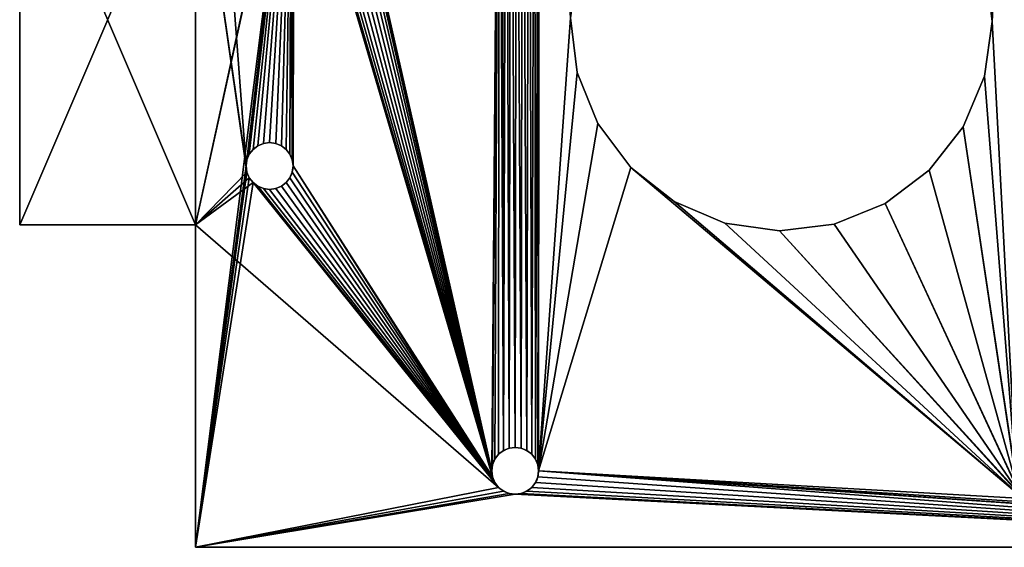
# Model space of a CAD drawing. Extents: x 37 to 167, y -88 to 2.
# Drawn here: x 37 to 121, y -88 to -43 of the extents above; entities that cross this region are included whole.
import ezdxf

# ---------------------------------------------------------------- set-up
doc = ezdxf.new("R2010")
doc.units = 0
doc.layers.get('0').update_dxf_attribs({"color": 13, "linetype": 'CONTINUOUS'})

# ---------------------------------------------------------------- blocks, each defined once
blk = doc.blocks.new('GROUPE_2')
for p, q in [((0, 62.5), (0, 27.5)), ((0, 62.5, 2), (0, 27.5, 2)), ((82.999, 44.836), (82.428, 49.5)), ((82.428, 49.5, 2), (82.999, 44.836, 2)), ((47.572, 40.5, 2), (47.001, 45.164, 2)), ((47.001, 45.164), (47.572, 40.5)), ((82.344, 40.183), (82.999, 44.836)), ((82.999, 44.836, 2), (82.344, 40.183, 2)), ((82.999, 44.836), (82.999, 44.836, 2)), ((49.33, 36.142, 2), (47.572, 40.5, 2)), ((47.572, 40.5), (49.33, 36.142)), ((47.572, 40.5), (47.572, 40.5, 2)), ((80.506, 35.858), (82.344, 40.183)), ((82.344, 40.183, 2), (80.506, 35.858, 2)), ((82.344, 40.183), (82.344, 40.183, 2)), ((52.157, 32.388, 2), (49.33, 36.142, 2)), ((49.33, 36.142), (52.157, 32.388)), ((49.33, 36.142), (49.33, 36.142, 2)), ((80.506, 35.858, 2), (77.612, 32.157, 2)), ((77.612, 32.157), (80.506, 35.858)), ((80.506, 35.858), (80.506, 35.858, 2)), ((20.812, 34.455, 2), (20.329, 34.256, 2)), ((21.329, 34.524, 2), (20.812, 34.455, 2)), ((21.847, 34.455, 2), (21.329, 34.524, 2)), ((22.329, 34.256, 2), (21.847, 34.455, 2)), ((19.597, 33.524, 2), (19.915, 33.938, 2)), ((20.329, 34.256, 2), (19.915, 33.938, 2)), ((22.743, 33.938, 2), (22.329, 34.256, 2)), ((23.061, 33.524, 2), (22.743, 33.938, 2)), ((19.397, 33.041, 2), (19.329, 32.524, 2)), ((19.597, 33.524, 2), (19.397, 33.041, 2)), ((23.261, 33.041, 2), (23.061, 33.524, 2)), ((23.329, 32.524, 2), (23.261, 33.041, 2)), ((19.329, 32.524, 2), (19.397, 32.006, 2)), ((19.397, 32.006, 2), (19.597, 31.524, 2)), ((23.061, 31.524, 2), (23.261, 32.006, 2)), ((23.261, 32.006, 2), (23.329, 32.524, 2)), ((55.858, 29.494, 2), (52.157, 32.388, 2)), ((52.157, 32.388), (55.858, 29.494)), ((52.157, 32.388), (52.157, 32.388, 2)), ((77.612, 32.157, 2), (73.858, 29.33, 2)), ((73.858, 29.33), (77.612, 32.157)), ((77.612, 32.157), (77.612, 32.157, 2)), ((19.597, 31.524, 2), (19.915, 31.109, 2)), ((19.915, 31.109, 2), (20.329, 30.792, 2)), ((22.329, 30.792, 2), (22.743, 31.109, 2)), ((22.743, 31.109, 2), (23.061, 31.524, 2)), ((20.329, 30.792, 2), (20.812, 30.592, 2)), ((20.812, 30.592, 2), (21.329, 30.524, 2)), ((21.329, 30.524, 2), (21.847, 30.592, 2)), ((21.847, 30.592, 2), (22.329, 30.792, 2)), ((55.858, 29.494), (60.183, 27.656)), ((60.183, 27.656, 2), (55.858, 29.494, 2)), ((55.858, 29.494), (55.858, 29.494, 2)), ((73.858, 29.33, 2), (69.5, 27.572, 2)), ((69.5, 27.572), (73.858, 29.33)), ((73.858, 29.33), (73.858, 29.33, 2)), ((0, 27.5), (0, 27.5, 2)), ((0, 27.5), (15, 27.5)), ((0, 27.5, 2), (15, 27.5, 2)), ((15, 27.5), (15, 0)), ((15, 27.5, 2), (15, 0, 2)), ((15, 27.5), (15, 27.5, 2)), ((60.183, 27.656), (64.836, 27.001)), ((64.836, 27.001, 2), (60.183, 27.656, 2)), ((60.183, 27.656), (60.183, 27.656, 2)), ((64.836, 27.001), (69.5, 27.572)), ((69.5, 27.572, 2), (64.836, 27.001, 2)), ((64.836, 27.001), (64.836, 27.001, 2)), ((69.5, 27.572), (69.5, 27.572, 2)), ((41.766, 8.45, 2), (41.283, 8.25, 2)), ((42.283, 8.518, 2), (41.766, 8.45, 2)), ((41.766, 8.45), (41.766, 8.45, 2)), ((42.283, 8.518), (42.283, 8.518, 2)), ((42.801, 8.45, 2), (42.283, 8.518, 2)), ((43.283, 8.25, 2), (42.801, 8.45, 2)), ((42.801, 8.45), (42.801, 8.45, 2)), ((40.869, 7.932, 2), (40.551, 7.518, 2)), ((41.283, 8.25, 2), (40.869, 7.932, 2)), ((40.869, 7.932), (40.869, 7.932, 2)), ((41.283, 8.25), (41.283, 8.25, 2)), ((43.283, 8.25), (43.283, 8.25, 2)), ((43.697, 7.932, 2), (43.283, 8.25, 2)), ((43.697, 7.932), (43.697, 7.932, 2)), ((44.015, 7.518, 2), (43.697, 7.932, 2)), ((40.351, 7.036, 2), (40.283, 6.518, 2)), ((40.551, 7.518, 2), (40.351, 7.036, 2)), ((40.351, 7.036), (40.351, 7.036, 2)), ((40.551, 7.518), (40.551, 7.518, 2)), ((44.215, 7.036, 2), (44.015, 7.518, 2)), ((44.015, 7.518), (44.015, 7.518, 2)), ((44.283, 6.518, 2), (44.215, 7.036, 2)), ((44.215, 7.036), (44.215, 7.036, 2)), ((40.283, 6.518), (40.283, 6.518, 2)), ((40.283, 6.518, 2), (40.351, 6, 2)), ((40.351, 6), (40.351, 6, 2)), ((40.351, 6, 2), (40.551, 5.518, 2)), ((44.015, 5.518, 2), (44.215, 6, 2)), ((44.215, 6, 2), (44.283, 6.518, 2)), ((44.215, 6), (44.215, 6, 2)), ((44.283, 6.518), (44.283, 6.518, 2)), ((40.551, 5.518), (40.551, 5.518, 2)), ((40.551, 5.518, 2), (40.869, 5.104, 2)), ((40.869, 5.104), (40.869, 5.104, 2)), ((40.869, 5.104, 2), (41.283, 4.786, 2)), ((43.283, 4.786, 2), (43.697, 5.104, 2)), ((43.697, 5.104, 2), (44.015, 5.518, 2)), ((43.697, 5.104), (43.697, 5.104, 2)), ((44.015, 5.518), (44.015, 5.518, 2)), ((41.283, 4.786), (41.283, 4.786, 2)), ((41.283, 4.786, 2), (41.766, 4.586, 2)), ((41.766, 4.586), (41.766, 4.586, 2)), ((41.766, 4.586, 2), (42.283, 4.518, 2)), ((42.283, 4.518, 2), (42.801, 4.586, 2)), ((42.283, 4.518), (42.283, 4.518, 2)), ((42.801, 4.586, 2), (43.283, 4.786, 2)), ((42.801, 4.586), (42.801, 4.586, 2)), ((43.283, 4.786), (43.283, 4.786, 2)), ((15, 0), (130, 0)), ((15, 0, 2), (130, 0, 2)), ((15, 0), (15, 0, 2))]:
    blk.add_line(p, q)
for centre in [(21.329, 32.524), (42.283, 6.518)]:
    blk.add_circle(centre, 2)
mesh = blk.add_polyface()
corners = [(107.197, 32.663, 2), (107.217, 63.22, 2), (106.803, 62.902, 2), (107.265, 33.18, 2), (107.535, 63.634, 2), (107.465, 33.663, 2), (107.782, 34.077, 2), (107.734, 64.117, 2), (107.803, 64.634, 2), (108.197, 34.395, 2), (15, 0, 2), (40.869, 5.104, 2), (15, 27.5, 2), (41.283, 4.786, 2), (41.766, 4.586, 2), (42.283, 4.518, 2), (130, 0, 2), (19.915, 31.109, 2), (19.597, 31.524, 2), (19.397, 32.006, 2), (15, 62.5, 2), (19.329, 32.524, 2), (15, 90, 2), (20.329, 30.792, 2), (20.812, 30.592, 2), (21.329, 30.524, 2), (40.551, 5.518, 2), (21.847, 30.592, 2), (22.329, 30.792, 2), (22.743, 31.109, 2), (23.061, 31.524, 2), (23.261, 32.006, 2), (23.329, 32.524, 2), (40.351, 6, 2), (23.404, 63.665, 2), (23.715, 63.245, 2), (24.123, 62.92, 2), (24.602, 62.712, 2), (25.118, 62.634, 2), (25.637, 62.694, 2), (26.123, 62.885, 2), (26.543, 63.195, 2), (26.868, 63.604, 2), (27.076, 64.083, 2), (27.153, 64.599, 2), (40.283, 6.518, 2), (42.801, 4.586, 2), (43.283, 4.786, 2), (43.697, 5.104, 2), (44.015, 5.518, 2), (44.215, 6, 2), (44.283, 6.518, 2), (87.055, 3.588, 2), (86.537, 3.657, 2), (86.055, 3.856, 2), (85.641, 4.174, 2), (52.157, 32.388, 2), (49.33, 36.142, 2), (47.572, 40.5, 2), (47.001, 45.164, 2), (44.334, 83.822, 2), (44.652, 84.236, 2), (44.852, 84.718, 2), (44.92, 85.236, 2), (55.858, 29.494, 2), (60.183, 27.656, 2), (64.836, 27.001, 2), (85.323, 4.588, 2), (69.5, 27.572, 2), (73.858, 29.33, 2), (85.123, 5.071, 2), (77.612, 32.157, 2), (80.506, 35.858, 2), (85.055, 5.588, 2), (82.344, 40.183, 2), (82.999, 44.836, 2), (87.572, 3.657, 2), (88.055, 3.856, 2), (88.469, 4.174, 2), (88.787, 4.588, 2), (88.987, 5.071, 2), (89.055, 5.588, 2), (107.465, 31.663, 2), (107.265, 32.145, 2), (89.055, 85.128, 2), (103.803, 64.634, 2), (103.871, 64.117, 2), (104.071, 63.634, 2), (104.388, 63.22, 2), (104.803, 62.902, 2), (105.285, 62.702, 2), (105.803, 62.634, 2), (106.32, 62.702, 2), (107.782, 31.248, 2), (108.197, 30.93, 2), (108.679, 30.731, 2), (109.197, 30.663, 2), (109.714, 30.731, 2), (110.197, 30.93, 2), (110.611, 31.248, 2), (110.929, 31.663, 2), (111.128, 32.145, 2), (111.197, 32.663, 2), (42.92, 87.236, 2), (130, 90, 2), (42.402, 87.168, 2), (41.92, 86.968, 2), (41.506, 86.65, 2), (23.765, 66.073, 2), (23.439, 65.665, 2), (23.231, 65.186, 2), (23.154, 64.669, 2), (19.397, 33.041, 2), (19.597, 33.524, 2), (19.915, 33.938, 2), (20.329, 34.256, 2), (20.812, 34.455, 2), (21.329, 34.524, 2), (21.847, 34.455, 2), (22.329, 34.256, 2), (22.743, 33.938, 2), (23.061, 33.524, 2), (24.184, 66.384, 2), (24.67, 66.575, 2), (25.189, 66.634, 2), (25.705, 66.557, 2), (41.188, 86.236, 2), (26.184, 66.348, 2), (26.592, 66.023, 2), (26.903, 65.603, 2), (27.094, 65.118, 2), (40.988, 85.754, 2), (40.92, 85.236, 2), (40.351, 7.036, 2), (40.551, 7.518, 2), (40.869, 7.932, 2), (43.438, 87.168, 2), (43.92, 86.968, 2), (44.334, 86.65, 2), (44.652, 86.236, 2), (44.852, 85.754, 2), (87.055, 87.128, 2), (86.537, 87.06, 2), (86.055, 86.86, 2), (85.641, 86.543, 2), (52.388, 57.843, 2), (49.494, 54.142, 2), (47.656, 49.817, 2), (56.142, 60.67, 2), (60.5, 62.428, 2), (65.164, 62.999, 2), (85.323, 86.128, 2), (69.817, 62.344, 2), (74.142, 60.506, 2), (85.123, 85.646, 2), (77.843, 57.612, 2), (80.67, 53.858, 2), (85.055, 85.128, 2), (82.428, 49.5, 2), (87.572, 87.06, 2), (88.055, 86.86, 2), (88.469, 86.543, 2), (88.787, 86.128, 2), (88.987, 85.646, 2), (104.388, 66.048, 2), (104.071, 65.634, 2), (103.871, 65.152, 2), (104.803, 66.366, 2), (105.285, 66.566, 2), (105.803, 66.634, 2), (106.32, 66.566, 2), (106.803, 66.366, 2), (107.217, 66.048, 2), (107.535, 65.634, 2), (107.734, 65.152, 2), (108.679, 34.594, 2), (109.197, 34.663, 2), (109.714, 34.594, 2), (110.197, 34.395, 2), (110.611, 34.077, 2), (110.929, 33.663, 2), (111.128, 33.18, 2), (85.123, 6.106, 2), (85.123, 84.611, 2), (85.323, 84.128, 2), (85.323, 6.588, 2), (85.641, 83.714, 2), (85.641, 7.003, 2), (86.055, 7.321, 2), (86.055, 83.396, 2), (86.537, 83.197, 2), (86.537, 7.52, 2), (87.055, 7.588, 2), (87.055, 83.128, 2), (87.572, 83.197, 2), (87.572, 7.52, 2), (88.055, 83.396, 2), (88.055, 7.321, 2), (88.469, 7.003, 2), (88.469, 83.714, 2), (88.787, 6.588, 2), (88.787, 84.128, 2), (88.987, 6.106, 2), (88.987, 84.611, 2), (41.283, 8.25, 2), (40.988, 84.718, 2), (41.188, 84.236, 2), (41.506, 83.822, 2), (41.766, 8.45, 2), (41.92, 83.504, 2), (42.283, 8.518, 2), (42.402, 83.304, 2), (42.801, 8.45, 2), (42.92, 83.236, 2), (43.283, 8.25, 2), (43.438, 83.304, 2), (43.697, 7.932, 2), (43.92, 83.504, 2), (44.015, 7.518, 2), (44.215, 7.036, 2), (23.261, 33.041, 2), (23.213, 64.151, 2), (0, 62.5, 2), (0, 27.5, 2)]
mesh.append_faces([[corners[k] for k in face] for face in [(12, 222, 223)]], dxfattribs={"vtx0": -1})
mesh.append_faces([[corners[k] for k in face] for face in [(1, 3, 4), (4, 6, 7), (7, 6, 8), (10, 11, 12), (11, 10, 13), (13, 10, 14), (14, 10, 15), (20, 21, 22), (17, 11, 23), (23, 11, 24), (24, 11, 25), (25, 26, 27), (27, 26, 28), (28, 26, 29), (29, 26, 30), (30, 26, 31), (31, 26, 32), (34, 33, 35), (35, 33, 36), (36, 33, 37), (37, 33, 38), (38, 33, 39), (39, 33, 40), (40, 33, 41), (41, 33, 42), (42, 33, 43), (43, 33, 44), (15, 16, 46), (46, 16, 47), (47, 16, 48), (48, 16, 49), (49, 16, 50), (50, 16, 51), (60, 59, 61), (61, 59, 62), (62, 59, 63), (56, 55, 64), (64, 55, 65), (65, 55, 66), (66, 67, 68), (68, 67, 69), (69, 70, 71), (71, 70, 72), (72, 73, 74), (74, 73, 75), (52, 16, 76), (76, 16, 77), (77, 16, 78), (78, 16, 79), (79, 16, 80), (80, 16, 81), (85, 0, 86), (86, 0, 87), (87, 0, 88), (88, 0, 89), (89, 0, 90), (90, 0, 91), (91, 0, 92), (92, 0, 2), (82, 16, 93), (93, 16, 94), (94, 16, 95), (95, 16, 96), (96, 16, 97), (97, 16, 98), (98, 16, 99), (99, 16, 100), (100, 16, 101), (101, 16, 102), (22, 103, 104), (103, 22, 105), (105, 22, 106), (106, 22, 107), (108, 22, 109), (109, 22, 110), (110, 22, 111), (107, 125, 126), (126, 44, 131), (131, 44, 132), (141, 63, 142), (142, 63, 143), (143, 63, 144), (145, 63, 146), (146, 63, 147), (147, 63, 59), (144, 150, 151), (151, 153, 154), (154, 156, 157), (164, 84, 165), (165, 84, 166), (166, 84, 85), (104, 102, 16), (182, 157, 73), (157, 182, 183), (183, 182, 184), (184, 185, 186), (186, 188, 189), (189, 188, 190), (190, 192, 193), (193, 192, 194), (194, 195, 196), (196, 198, 199), (199, 200, 201), (201, 202, 203), (203, 81, 84), (204, 132, 135), (132, 204, 205), (205, 204, 206), (206, 204, 207), (207, 208, 209), (209, 210, 211), (211, 212, 213), (213, 214, 215), (215, 216, 217), (217, 218, 60), (220, 111, 121), (111, 220, 221), (221, 220, 34), (222, 12, 20)]], dxfattribs={"vtx0": -1, "vtx1": -1})
mesh.append_faces([[corners[k] for k in face] for face in [(12, 11, 17), (12, 19, 20), (32, 33, 34), (51, 16, 52), (51, 55, 56), (51, 59, 60), (81, 16, 82), (81, 83, 84), (84, 0, 85), (107, 22, 108), (111, 22, 21), (132, 44, 45), (104, 63, 141), (144, 63, 145), (157, 75, 73), (104, 84, 164), (104, 8, 9)]], dxfattribs={"vtx0": -1, "vtx1": -1, "vtx2": -1})
mesh.append_faces([[corners[k] for k in face] for face in [(0, 1, 2), (1, 0, 3), (4, 3, 5), (4, 5, 6), (8, 6, 9), (15, 10, 16), (12, 17, 18), (12, 18, 19), (20, 19, 21), (25, 11, 26), (32, 26, 33), (44, 33, 45), (51, 52, 53), (51, 53, 54), (51, 54, 55), (51, 56, 57), (51, 57, 58), (51, 58, 59), (66, 55, 67), (69, 67, 70), (72, 70, 73), (81, 82, 83), (84, 83, 0), (111, 21, 112), (111, 112, 113), (111, 113, 114), (111, 114, 115), (111, 115, 116), (111, 116, 117), (111, 117, 118), (111, 118, 119), (111, 119, 120), (111, 120, 121), (107, 108, 122), (107, 122, 123), (107, 123, 124), (107, 124, 125), (126, 125, 127), (126, 127, 128), (126, 128, 129), (126, 129, 130), (126, 130, 44), (132, 45, 133), (132, 133, 134), (132, 134, 135), (104, 103, 136), (104, 136, 137), (104, 137, 138), (104, 138, 139), (104, 139, 140), (104, 140, 63), (144, 145, 148), (144, 148, 149), (144, 149, 150), (151, 150, 152), (151, 152, 153), (154, 153, 155), (154, 155, 156), (157, 156, 158), (157, 158, 75), (104, 141, 159), (104, 159, 160), (104, 160, 161), (104, 161, 162), (104, 162, 163), (104, 163, 84), (104, 164, 167), (104, 167, 168), (104, 168, 169), (104, 169, 170), (104, 170, 171), (104, 171, 172), (104, 172, 173), (104, 173, 174), (104, 174, 8), (104, 9, 175), (104, 175, 176), (104, 176, 177), (104, 177, 178), (104, 178, 179), (104, 179, 180), (104, 180, 181), (104, 181, 102), (184, 182, 185), (186, 185, 187), (186, 187, 188), (190, 188, 191), (190, 191, 192), (194, 192, 195), (196, 195, 197), (196, 197, 198), (199, 198, 200), (201, 200, 202), (203, 202, 81), (207, 204, 208), (209, 208, 210), (211, 210, 212), (213, 212, 214), (215, 214, 216), (217, 216, 218), (60, 218, 219), (60, 219, 51), (34, 220, 32)]], dxfattribs={"vtx0": -1, "vtx2": -1})
mesh = blk.add_polyface()
corners = [(40.92, 85.236), (41.283, 8.25), (40.869, 7.932), (40.988, 84.718), (41.188, 84.236), (41.506, 83.822), (41.766, 8.45), (41.92, 83.504), (42.283, 8.518), (42.402, 83.304), (42.801, 8.45), (42.92, 83.236), (43.283, 8.25), (43.438, 83.304), (43.697, 7.932), (43.92, 83.504), (44.015, 7.518), (44.334, 83.822), (44.215, 7.036), (44.283, 6.518), (15, 90), (41.506, 86.65), (15, 62.5), (41.92, 86.968), (42.402, 87.168), (42.92, 87.236), (130, 90), (23.765, 66.073), (23.439, 65.665), (23.231, 65.186), (15, 27.5), (23.154, 64.669), (15, 0), (19.329, 32.524), (19.397, 33.041), (19.597, 33.524), (19.915, 33.938), (20.329, 34.256), (20.812, 34.455), (21.329, 34.524), (21.847, 34.455), (22.329, 34.256), (22.743, 33.938), (23.061, 33.524), (24.184, 66.384), (24.67, 66.575), (25.189, 66.634), (25.705, 66.557), (41.188, 86.236), (26.184, 66.348), (26.592, 66.023), (26.903, 65.603), (27.094, 65.118), (27.153, 64.599), (40.988, 85.754), (40.283, 6.518), (40.351, 7.036), (40.551, 7.518), (43.438, 87.168), (43.92, 86.968), (44.334, 86.65), (44.652, 86.236), (44.852, 85.754), (44.92, 85.236), (87.055, 87.128), (86.537, 87.06), (86.055, 86.86), (85.641, 86.543), (52.388, 57.843), (49.494, 54.142), (47.656, 49.817), (47.001, 45.164), (56.142, 60.67), (60.5, 62.428), (65.164, 62.999), (85.323, 86.128), (69.817, 62.344), (74.142, 60.506), (85.123, 85.646), (77.843, 57.612), (80.67, 53.858), (85.055, 85.128), (82.428, 49.5), (82.999, 44.836), (87.572, 87.06), (88.055, 86.86), (88.469, 86.543), (88.787, 86.128), (88.987, 85.646), (89.055, 85.128), (104.388, 66.048), (104.071, 65.634), (103.871, 65.152), (89.055, 5.588), (103.803, 64.634), (104.803, 66.366), (105.285, 66.566), (105.803, 66.634), (106.32, 66.566), (106.803, 66.366), (107.217, 66.048), (107.535, 65.634), (107.734, 65.152), (107.803, 64.634), (108.197, 34.395), (108.679, 34.594), (109.197, 34.663), (109.714, 34.594), (110.197, 34.395), (110.611, 34.077), (110.929, 33.663), (111.128, 33.18), (111.197, 32.663), (42.283, 4.518), (130, 0), (41.766, 4.586), (41.283, 4.786), (40.869, 5.104), (19.915, 31.109), (19.597, 31.524), (19.397, 32.006), (20.329, 30.792), (20.812, 30.592), (21.329, 30.524), (40.551, 5.518), (21.847, 30.592), (22.329, 30.792), (22.743, 31.109), (23.061, 31.524), (23.261, 32.006), (23.329, 32.524), (40.351, 6), (23.404, 63.665), (23.715, 63.245), (24.123, 62.92), (24.602, 62.712), (25.118, 62.634), (25.637, 62.694), (26.123, 62.885), (26.543, 63.195), (26.868, 63.604), (27.076, 64.083), (42.801, 4.586), (43.283, 4.786), (43.697, 5.104), (44.015, 5.518), (44.215, 6), (87.055, 3.588), (86.537, 3.657), (86.055, 3.856), (85.641, 4.174), (52.157, 32.388), (49.33, 36.142), (47.572, 40.5), (44.652, 84.236), (44.852, 84.718), (55.858, 29.494), (60.183, 27.656), (64.836, 27.001), (85.323, 4.588), (69.5, 27.572), (73.858, 29.33), (85.123, 5.071), (77.612, 32.157), (80.506, 35.858), (85.055, 5.588), (82.344, 40.183), (87.572, 3.657), (88.055, 3.856), (88.469, 4.174), (88.787, 4.588), (88.987, 5.071), (107.465, 31.663), (107.265, 32.145), (107.197, 32.663), (103.871, 64.117), (104.071, 63.634), (104.388, 63.22), (104.803, 62.902), (105.285, 62.702), (105.803, 62.634), (106.32, 62.702), (106.803, 62.902), (107.782, 31.248), (108.197, 30.93), (108.679, 30.731), (109.197, 30.663), (109.714, 30.731), (110.197, 30.93), (110.611, 31.248), (110.929, 31.663), (111.128, 32.145), (107.217, 63.22), (107.265, 33.18), (107.535, 63.634), (107.465, 33.663), (107.782, 34.077), (107.734, 64.117), (85.123, 84.611), (85.123, 6.106), (85.323, 84.128), (85.323, 6.588), (85.641, 83.714), (85.641, 7.003), (86.055, 83.396), (86.055, 7.321), (86.537, 83.197), (86.537, 7.52), (87.055, 83.128), (87.055, 7.588), (87.572, 83.197), (87.572, 7.52), (88.055, 83.396), (88.055, 7.321), (88.469, 83.714), (88.469, 7.003), (88.787, 84.128), (88.787, 6.588), (88.987, 84.611), (88.987, 6.106), (23.261, 33.041), (23.213, 64.151), (0, 27.5), (0, 62.5)]
mesh.append_faces([[corners[k] for k in face] for face in [(22, 222, 223)]], dxfattribs={"vtx0": -1})
mesh.append_faces([[corners[k] for k in face] for face in [(1, 5, 6), (6, 7, 8), (8, 9, 10), (10, 11, 12), (12, 13, 14), (14, 15, 16), (16, 17, 18), (18, 17, 19), (20, 21, 22), (21, 20, 23), (23, 20, 24), (24, 20, 25), (30, 31, 32), (33, 31, 34), (34, 31, 35), (35, 31, 36), (36, 31, 37), (37, 31, 38), (38, 31, 39), (39, 31, 40), (40, 31, 41), (41, 31, 42), (42, 31, 43), (27, 21, 44), (44, 21, 45), (45, 21, 46), (46, 21, 47), (47, 48, 49), (49, 48, 50), (50, 48, 51), (51, 48, 52), (52, 48, 53), (55, 0, 56), (56, 0, 57), (57, 0, 2), (25, 26, 58), (58, 26, 59), (59, 26, 60), (60, 26, 61), (61, 26, 62), (62, 26, 63), (68, 67, 72), (72, 67, 73), (73, 67, 74), (74, 75, 76), (76, 75, 77), (77, 78, 79), (79, 78, 80), (80, 81, 82), (82, 81, 83), (64, 26, 84), (84, 26, 85), (85, 26, 86), (86, 26, 87), (87, 26, 88), (88, 26, 89), (90, 26, 95), (95, 26, 96), (96, 26, 97), (97, 26, 98), (98, 26, 99), (99, 26, 100), (100, 26, 101), (101, 26, 102), (102, 26, 103), (104, 26, 105), (105, 26, 106), (106, 26, 107), (107, 26, 108), (108, 26, 109), (109, 26, 110), (110, 26, 111), (111, 26, 112), (32, 113, 114), (113, 32, 115), (115, 32, 116), (116, 32, 117), (118, 32, 119), (119, 32, 120), (120, 32, 33), (117, 123, 124), (124, 130, 131), (131, 53, 55), (147, 19, 148), (148, 19, 149), (149, 19, 150), (151, 19, 152), (152, 19, 153), (153, 19, 71), (150, 158, 159), (159, 161, 162), (162, 164, 165), (172, 93, 173), (173, 93, 174), (114, 112, 26), (192, 174, 182), (174, 192, 193), (193, 194, 195), (195, 194, 196), (196, 103, 104), (198, 165, 81), (165, 198, 199), (199, 200, 201), (201, 202, 203), (203, 204, 205), (205, 206, 207), (207, 208, 209), (209, 210, 211), (211, 212, 213), (213, 214, 215), (215, 216, 217), (217, 218, 219), (219, 89, 93), (220, 132, 130), (222, 22, 30)]], dxfattribs={"vtx0": -1, "vtx1": -1})
mesh.append_faces([[corners[k] for k in face] for face in [(22, 21, 27), (22, 29, 30), (32, 31, 33), (53, 0, 55), (63, 26, 64), (63, 67, 68), (89, 26, 90), (89, 92, 93), (103, 26, 104), (117, 32, 118), (131, 130, 132), (114, 19, 147), (150, 19, 151), (71, 19, 17), (165, 83, 81), (114, 93, 172), (174, 93, 94)]], dxfattribs={"vtx0": -1, "vtx1": -1, "vtx2": -1})
mesh.append_faces([[corners[k] for k in face] for face in [(0, 1, 2), (1, 0, 3), (1, 3, 4), (1, 4, 5), (6, 5, 7), (8, 7, 9), (10, 9, 11), (12, 11, 13), (14, 13, 15), (16, 15, 17), (25, 20, 26), (22, 27, 28), (22, 28, 29), (30, 29, 31), (47, 21, 48), (53, 48, 54), (53, 54, 0), (63, 64, 65), (63, 65, 66), (63, 66, 67), (63, 68, 69), (63, 69, 70), (63, 70, 71), (74, 67, 75), (77, 75, 78), (80, 78, 81), (89, 90, 91), (89, 91, 92), (93, 92, 94), (117, 118, 121), (117, 121, 122), (117, 122, 123), (124, 123, 125), (124, 125, 126), (124, 126, 127), (124, 127, 128), (124, 128, 129), (124, 129, 130), (131, 132, 133), (131, 133, 134), (131, 134, 135), (131, 135, 136), (131, 136, 137), (131, 137, 138), (131, 138, 139), (131, 139, 140), (131, 140, 141), (131, 141, 53), (114, 113, 142), (114, 142, 143), (114, 143, 144), (114, 144, 145), (114, 145, 146), (114, 146, 19), (71, 17, 154), (71, 154, 155), (71, 155, 63), (150, 151, 156), (150, 156, 157), (150, 157, 158), (159, 158, 160), (159, 160, 161), (162, 161, 163), (162, 163, 164), (165, 164, 166), (165, 166, 83), (114, 147, 167), (114, 167, 168), (114, 168, 169), (114, 169, 170), (114, 170, 171), (114, 171, 93), (174, 94, 175), (174, 175, 176), (174, 176, 177), (174, 177, 178), (174, 178, 179), (174, 179, 180), (174, 180, 181), (174, 181, 182), (114, 172, 183), (114, 183, 184), (114, 184, 185), (114, 185, 186), (114, 186, 187), (114, 187, 188), (114, 188, 189), (114, 189, 190), (114, 190, 191), (114, 191, 112), (193, 192, 194), (196, 194, 197), (196, 197, 103), (199, 198, 200), (201, 200, 202), (203, 202, 204), (205, 204, 206), (207, 206, 208), (209, 208, 210), (211, 210, 212), (213, 212, 214), (215, 214, 216), (217, 216, 218), (219, 218, 89), (31, 220, 43), (220, 31, 221), (220, 221, 132)]], dxfattribs={"vtx0": -1, "vtx2": -1})
mesh = blk.add_polyface()
corners = [(0, 62.5, 2), (0, 27.5), (0, 27.5, 2), (0, 62.5)]
mesh.append_faces([[corners[k] for k in face] for face in [(0, 1, 2), (1, 0, 3)]], dxfattribs={"vtx0": -1})
mesh = blk.add_polyface()
corners = [(82.428, 49.5), (82.999, 44.836, 2), (82.999, 44.836), (82.428, 49.5, 2)]
mesh.append_faces([[corners[k] for k in face] for face in [(0, 1, 2), (1, 0, 3)]], dxfattribs={"vtx0": -1})
mesh = blk.add_polyface()
corners = [(47.001, 45.164, 2), (47.572, 40.5), (47.572, 40.5, 2), (47.001, 45.164)]
mesh.append_faces([[corners[k] for k in face] for face in [(0, 1, 2), (1, 0, 3)]], dxfattribs={"vtx0": -1})
mesh = blk.add_polyface()
corners = [(82.999, 44.836), (82.344, 40.183, 2), (82.344, 40.183), (82.999, 44.836, 2)]
mesh.append_faces([[corners[k] for k in face] for face in [(0, 1, 2), (1, 0, 3)]], dxfattribs={"vtx0": -1})
mesh = blk.add_polyface()
corners = [(47.572, 40.5, 2), (49.33, 36.142), (49.33, 36.142, 2), (47.572, 40.5)]
mesh.append_faces([[corners[k] for k in face] for face in [(0, 1, 2), (1, 0, 3)]], dxfattribs={"vtx0": -1})
mesh = blk.add_polyface()
corners = [(82.344, 40.183), (80.506, 35.858, 2), (80.506, 35.858), (82.344, 40.183, 2)]
mesh.append_faces([[corners[k] for k in face] for face in [(0, 1, 2), (1, 0, 3)]], dxfattribs={"vtx0": -1})
mesh = blk.add_polyface()
corners = [(49.33, 36.142, 2), (52.157, 32.388), (52.157, 32.388, 2), (49.33, 36.142)]
mesh.append_faces([[corners[k] for k in face] for face in [(0, 1, 2), (1, 0, 3)]], dxfattribs={"vtx0": -1})
mesh = blk.add_polyface()
corners = [(80.506, 35.858), (77.612, 32.157, 2), (77.612, 32.157), (80.506, 35.858, 2)]
mesh.append_faces([[corners[k] for k in face] for face in [(0, 1, 2), (1, 0, 3)]], dxfattribs={"vtx0": -1})
mesh = blk.add_polyface()
corners = [(55.858, 29.494, 2), (52.157, 32.388), (55.858, 29.494), (52.157, 32.388, 2)]
mesh.append_faces([[corners[k] for k in face] for face in [(0, 1, 2), (1, 0, 3)]], dxfattribs={"vtx0": -1})
mesh = blk.add_polyface()
corners = [(77.612, 32.157, 2), (73.858, 29.33), (77.612, 32.157), (73.858, 29.33, 2)]
mesh.append_faces([[corners[k] for k in face] for face in [(0, 1, 2), (1, 0, 3)]], dxfattribs={"vtx0": -1})
mesh = blk.add_polyface()
corners = [(60.183, 27.656), (55.858, 29.494, 2), (55.858, 29.494), (60.183, 27.656, 2)]
mesh.append_faces([[corners[k] for k in face] for face in [(0, 1, 2), (1, 0, 3)]], dxfattribs={"vtx0": -1})
mesh = blk.add_polyface()
corners = [(73.858, 29.33, 2), (69.5, 27.572), (73.858, 29.33), (69.5, 27.572, 2)]
mesh.append_faces([[corners[k] for k in face] for face in [(0, 1, 2), (1, 0, 3)]], dxfattribs={"vtx0": -1})
mesh = blk.add_polyface()
corners = [(15, 27.5, 2), (0, 27.5), (15, 27.5), (0, 27.5, 2)]
mesh.append_faces([[corners[k] for k in face] for face in [(0, 1, 2), (1, 0, 3)]], dxfattribs={"vtx0": -1})
mesh = blk.add_polyface()
corners = [(15, 27.5, 2), (15, 0), (15, 0, 2), (15, 27.5)]
mesh.append_faces([[corners[k] for k in face] for face in [(0, 1, 2), (1, 0, 3)]], dxfattribs={"vtx0": -1})
mesh = blk.add_polyface()
corners = [(64.836, 27.001, 2), (60.183, 27.656), (64.836, 27.001), (60.183, 27.656, 2)]
mesh.append_faces([[corners[k] for k in face] for face in [(0, 1, 2), (1, 0, 3)]], dxfattribs={"vtx0": -1})
mesh = blk.add_polyface()
corners = [(69.5, 27.572, 2), (64.836, 27.001), (69.5, 27.572), (64.836, 27.001, 2)]
mesh.append_faces([[corners[k] for k in face] for face in [(0, 1, 2), (1, 0, 3)]], dxfattribs={"vtx0": -1})
mesh = blk.add_polyface()
corners = [(41.766, 8.45, 2), (41.283, 8.25), (41.766, 8.45), (41.283, 8.25, 2)]
mesh.append_faces([[corners[k] for k in face] for face in [(0, 1, 2), (1, 0, 3)]], dxfattribs={"vtx0": -1})
mesh = blk.add_polyface()
corners = [(42.283, 8.518, 2), (41.766, 8.45), (42.283, 8.518), (41.766, 8.45, 2)]
mesh.append_faces([[corners[k] for k in face] for face in [(0, 1, 2), (1, 0, 3)]], dxfattribs={"vtx0": -1})
mesh = blk.add_polyface()
corners = [(42.801, 8.45, 2), (42.283, 8.518), (42.801, 8.45), (42.283, 8.518, 2)]
mesh.append_faces([[corners[k] for k in face] for face in [(0, 1, 2), (1, 0, 3)]], dxfattribs={"vtx0": -1})
mesh = blk.add_polyface()
corners = [(43.283, 8.25, 2), (42.801, 8.45), (43.283, 8.25), (42.801, 8.45, 2)]
mesh.append_faces([[corners[k] for k in face] for face in [(0, 1, 2), (1, 0, 3)]], dxfattribs={"vtx0": -1})
mesh = blk.add_polyface()
corners = [(40.869, 7.932), (40.551, 7.518, 2), (40.551, 7.518), (40.869, 7.932, 2)]
mesh.append_faces([[corners[k] for k in face] for face in [(0, 1, 2), (1, 0, 3)]], dxfattribs={"vtx0": -1})
mesh = blk.add_polyface()
corners = [(41.283, 8.25, 2), (40.869, 7.932), (41.283, 8.25), (40.869, 7.932, 2)]
mesh.append_faces([[corners[k] for k in face] for face in [(0, 1, 2), (1, 0, 3)]], dxfattribs={"vtx0": -1})
mesh = blk.add_polyface()
corners = [(43.697, 7.932, 2), (43.283, 8.25), (43.697, 7.932), (43.283, 8.25, 2)]
mesh.append_faces([[corners[k] for k in face] for face in [(0, 1, 2), (1, 0, 3)]], dxfattribs={"vtx0": -1})
mesh = blk.add_polyface()
corners = [(44.015, 7.518, 2), (43.697, 7.932), (44.015, 7.518), (43.697, 7.932, 2)]
mesh.append_faces([[corners[k] for k in face] for face in [(0, 1, 2), (1, 0, 3)]], dxfattribs={"vtx0": -1})
mesh = blk.add_polyface()
corners = [(40.351, 7.036), (40.283, 6.518, 2), (40.283, 6.518), (40.351, 7.036, 2)]
mesh.append_faces([[corners[k] for k in face] for face in [(0, 1, 2), (1, 0, 3)]], dxfattribs={"vtx0": -1})
mesh = blk.add_polyface()
corners = [(40.551, 7.518), (40.351, 7.036, 2), (40.351, 7.036), (40.551, 7.518, 2)]
mesh.append_faces([[corners[k] for k in face] for face in [(0, 1, 2), (1, 0, 3)]], dxfattribs={"vtx0": -1})
mesh = blk.add_polyface()
corners = [(44.215, 7.036, 2), (44.015, 7.518), (44.215, 7.036), (44.015, 7.518, 2)]
mesh.append_faces([[corners[k] for k in face] for face in [(0, 1, 2), (1, 0, 3)]], dxfattribs={"vtx0": -1})
mesh = blk.add_polyface()
corners = [(44.283, 6.518, 2), (44.215, 7.036), (44.283, 6.518), (44.215, 7.036, 2)]
mesh.append_faces([[corners[k] for k in face] for face in [(0, 1, 2), (1, 0, 3)]], dxfattribs={"vtx0": -1})
mesh = blk.add_polyface()
corners = [(40.283, 6.518), (40.351, 6, 2), (40.351, 6), (40.283, 6.518, 2)]
mesh.append_faces([[corners[k] for k in face] for face in [(0, 1, 2), (1, 0, 3)]], dxfattribs={"vtx0": -1})
mesh = blk.add_polyface()
corners = [(40.351, 6), (40.551, 5.518, 2), (40.551, 5.518), (40.351, 6, 2)]
mesh.append_faces([[corners[k] for k in face] for face in [(0, 1, 2), (1, 0, 3)]], dxfattribs={"vtx0": -1})
mesh = blk.add_polyface()
corners = [(44.215, 6, 2), (44.015, 5.518), (44.015, 5.518, 2), (44.215, 6)]
mesh.append_faces([[corners[k] for k in face] for face in [(0, 1, 2), (1, 0, 3)]], dxfattribs={"vtx0": -1})
mesh = blk.add_polyface()
corners = [(44.215, 6, 2), (44.283, 6.518), (44.215, 6), (44.283, 6.518, 2)]
mesh.append_faces([[corners[k] for k in face] for face in [(0, 1, 2), (1, 0, 3)]], dxfattribs={"vtx0": -1})
mesh = blk.add_polyface()
corners = [(40.551, 5.518), (40.869, 5.104, 2), (40.869, 5.104), (40.551, 5.518, 2)]
mesh.append_faces([[corners[k] for k in face] for face in [(0, 1, 2), (1, 0, 3)]], dxfattribs={"vtx0": -1})
mesh = blk.add_polyface()
corners = [(40.869, 5.104, 2), (41.283, 4.786), (40.869, 5.104), (41.283, 4.786, 2)]
mesh.append_faces([[corners[k] for k in face] for face in [(0, 1, 2), (1, 0, 3)]], dxfattribs={"vtx0": -1})
mesh = blk.add_polyface()
corners = [(43.283, 4.786, 2), (43.697, 5.104), (43.283, 4.786), (43.697, 5.104, 2)]
mesh.append_faces([[corners[k] for k in face] for face in [(0, 1, 2), (1, 0, 3)]], dxfattribs={"vtx0": -1})
mesh = blk.add_polyface()
corners = [(44.015, 5.518, 2), (43.697, 5.104), (43.697, 5.104, 2), (44.015, 5.518)]
mesh.append_faces([[corners[k] for k in face] for face in [(0, 1, 2), (1, 0, 3)]], dxfattribs={"vtx0": -1})
mesh = blk.add_polyface()
corners = [(41.283, 4.786, 2), (41.766, 4.586), (41.283, 4.786), (41.766, 4.586, 2)]
mesh.append_faces([[corners[k] for k in face] for face in [(0, 1, 2), (1, 0, 3)]], dxfattribs={"vtx0": -1})
mesh = blk.add_polyface()
corners = [(41.766, 4.586, 2), (42.283, 4.518), (41.766, 4.586), (42.283, 4.518, 2)]
mesh.append_faces([[corners[k] for k in face] for face in [(0, 1, 2), (1, 0, 3)]], dxfattribs={"vtx0": -1})
mesh = blk.add_polyface()
corners = [(42.283, 4.518, 2), (42.801, 4.586), (42.283, 4.518), (42.801, 4.586, 2)]
mesh.append_faces([[corners[k] for k in face] for face in [(0, 1, 2), (1, 0, 3)]], dxfattribs={"vtx0": -1})
mesh = blk.add_polyface()
corners = [(42.801, 4.586, 2), (43.283, 4.786), (42.801, 4.586), (43.283, 4.786, 2)]
mesh.append_faces([[corners[k] for k in face] for face in [(0, 1, 2), (1, 0, 3)]], dxfattribs={"vtx0": -1})
mesh = blk.add_polyface()
corners = [(130, 0, 2), (15, 0), (130, 0), (15, 0, 2)]
mesh.append_faces([[corners[k] for k in face] for face in [(0, 1, 2), (1, 0, 3)]], dxfattribs={"vtx0": -1})

msp = doc.modelspace()

# ---------------------------------------------------------------- block references
msp.add_blockref('GROUPE_2', (36.665, -88.033, -2.846))

doc.saveas('drawing.dxf')
